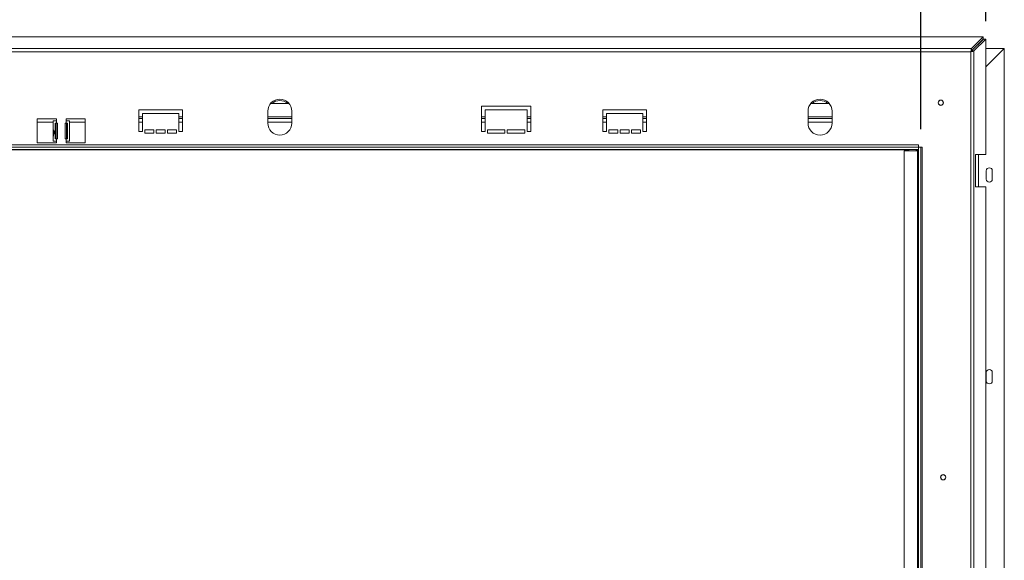
# Model space of a CAD drawing. Units: millimetres. Extents: x 88 to 3679, y 139 to 3173.
# Drawn here: x 2536 to 3356, y 2200 to 2651 of the extents above; entities that cross this region are included whole.
import ezdxf

# ---------------------------------------------------------------- set-up
doc = ezdxf.new("R2010")
doc.units = ezdxf.units.MM
doc.layers.add('FORMAT', color=7, linetype='Continuous')
doc.styles.add('SLDTEXTSTYLE0', font='TXT', dxfattribs={"width": 0.75})
doc.dimstyles.new('SLDDIMSTYLE0', dxfattribs={"dimtxt": 37.5, "dimasz": 37.5, "dimexe": 0, "dimexo": 0.0625, "dimgap": 9.375, "dimtad": 1, "dimdec": 0, "dimlfac": 0.75, "dimrnd": 1e-09, "dimzin": 12, "dimdsep": 46, "dimtxsty": 'SLDTEXTSTYLE0', "dimsah": 1, "dimcen": 0.09, "dimadec": 0, "dimazin": 3, "dimtfac": 1, "dimtdec": 0, "dimtofl": 0, "dimtmove": 0, "dimatfit": 3, "dimfxl": 0, "dimfrac": 2, "dimtolj": 1, "dimtzin": 12, "dimarcsym": 0})

# ---------------------------------------------------------------- blocks, each defined once
blk = doc.blocks.new('_D')
at = {"layer": 'FORMAT', "ltscale": 15}
for p, q in [((2238.39, 2967.27), (2230.78, 2967.27)), ((2230.78, 2967.27), (2230.78, 2899.38)), ((2367.11, 2967.27), (2374.73, 2967.27)), ((2374.73, 2967.27), (2374.73, 2899.38)), ((2338.48, 2959.57), (2306.98, 2907.07)), ((2230.78, 2899.38), (2238.39, 2899.38)), ((2374.73, 2899.38), (2367.11, 2899.38)), ((1318.75, 2559.52), (1318.75, 2858.27)), ((3286.75, 2559.52), (3286.75, 2858.27)), ((3286.75, 2843.27), (1318.75, 2843.27))]:
    blk.add_line(p, q, dxfattribs=at)
for points in [[(1318.75, 2843.27), (1356.25, 2835.77), (1356.25, 2850.77)], [(3286.75, 2843.27), (3249.25, 2850.77), (3249.25, 2835.77)]]:
    blk.add_solid(points, dxfattribs=at)
at = {"layer": 'FORMAT', "ltscale": 15, "attachment_point": 1, "style": 'SLDTEXTSTYLE0'}
for s, insert, char_height in [('1', (2303.33, 2967.16), 26.25), ('77', (2247.91, 2954.81), 37.5), ('"', (2342.12, 2954.81), 37.5), ('2', (2322.73, 2933.22), 26.25), ('1968mm', (2200.46, 2891.61), 37.5)]:
    blk.add_mtext(s, dxfattribs=dict(at, insert=insert, char_height=char_height))
blk = doc.blocks.new('_D_1')
at = {"layer": 'FORMAT', "ltscale": 15}
for p, q in [((2238.39, 3173.03), (2230.78, 3173.03)), ((2230.78, 3173.03), (2230.78, 3105.15)), ((2367.11, 3173.03), (2374.73, 3173.03)), ((2374.73, 3173.03), (2374.73, 3105.15)), ((2338.48, 3165.34), (2306.98, 3112.84)), ((2230.78, 3105.15), (2238.39, 3105.15)), ((2374.73, 3105.15), (2367.11, 3105.15)), ((1264.75, 2649.41), (1264.75, 3064.04)), ((3340.76, 2649.41), (3340.76, 3064.04)), ((3340.76, 3049.04), (1264.75, 3049.04))]:
    blk.add_line(p, q, dxfattribs=at)
for points in [[(1264.75, 3049.04), (1302.25, 3041.54), (1302.25, 3056.54)], [(3340.76, 3049.04), (3303.26, 3056.54), (3303.26, 3041.54)]]:
    blk.add_solid(points, dxfattribs=at)
at = {"layer": 'FORMAT', "ltscale": 15, "attachment_point": 1, "style": 'SLDTEXTSTYLE0'}
for s, insert, char_height in [('3', (2303.33, 3172.93), 26.25), ('81', (2247.91, 3160.58), 37.5), ('"', (2342.12, 3160.58), 37.5), ('4', (2322.73, 3138.99), 26.25), ('2076mm', (2200.46, 3097.38), 37.5)]:
    blk.add_mtext(s, dxfattribs=dict(at, insert=insert, char_height=char_height))

msp = doc.modelspace()

# ---------------------------------------------------------------- linework, layer by layer
at = {"color": 7, "linetype": 'Continuous', "lineweight": 15, "ltscale": 15}
for p, q in [((1266.75, 2636.41), (3338.76, 2636.41)), ((3328.96, 2626.61), (3338.76, 2636.41)), ((3328.96, 2624.68), (3338.76, 2634.48)), ((3329.03, 2624.61), (3338.83, 2634.41)), ((3330.96, 2624.61), (3340.76, 2634.41)), ((3338.76, 2636.41), (3338.76, 2634.48)), ((3340.76, 2634.41), (3338.83, 2634.41)), ((3340.76, 2634.41), (3340.76, 2538.41)), ((3328.96, 2626.61), (1276.54, 2626.61)), ((3328.96, 2626.61), (3328.96, 2624.68)), ((3330.96, 2624.61), (3329.03, 2624.61)), ((3330.96, 1914.43), (3330.96, 2624.61)), ((3331.24, 2626.82), (3331.1, 2626.82)), ((3340.76, 2611.33), (3356.25, 2626.82)), ((3356.25, 2626.82), (3340.76, 2626.82)), ((3356.25, 1911.82), (3356.25, 2626.82)), ((3328.26, 2623.91), (1277.25, 2623.91)), ((3328.26, 1915.14), (3328.26, 2623.91)), ((2671.76, 2575.52), (2635.26, 2575.52)), ((2635.26, 2575.52), (2635.26, 2557.52)), ((2671.76, 2557.52), (2671.76, 2575.52)), ((2760.52, 2580.82), (2744.99, 2580.82)), ((2961.76, 2578.52), (2920.76, 2578.52)), ((2920.76, 2578.52), (2920.76, 2557.52)), ((2923.76, 2557.52), (2923.76, 2575.52)), ((2923.76, 2575.52), (2958.76, 2575.52)), ((2958.76, 2575.52), (2958.76, 2557.52)), ((2961.76, 2557.52), (2961.76, 2578.52)), ((3058.26, 2575.52), (3021.76, 2575.52)), ((3021.76, 2575.52), (3021.76, 2557.52)), ((3058.26, 2557.52), (3058.26, 2575.52)), ((3210.52, 2580.82), (3194.99, 2580.82)), ((2550.75, 2568.02), (2566.75, 2568.02)), ((2550.75, 2548.02), (2550.75, 2568.02)), ((2566.75, 2568.02), (2566.75, 2566.52)), ((2574.75, 2568.02), (2590.75, 2568.02)), ((2574.75, 2566.52), (2574.75, 2568.02)), ((2590.75, 2568.02), (2590.75, 2548.02)), ((2638.26, 2568.32), (2635.26, 2568.32)), ((2638.26, 2557.52), (2638.26, 2572.52)), ((2638.26, 2572.52), (2668.76, 2572.52)), ((2668.76, 2572.52), (2668.76, 2557.52)), ((2671.76, 2568.32), (2668.76, 2568.32)), ((2742.75, 2564.52), (2742.75, 2574.52)), ((2762.75, 2568.32), (2742.75, 2568.32)), ((2762.75, 2574.52), (2762.75, 2564.52)), ((2923.76, 2568.32), (2920.76, 2568.32)), ((2961.76, 2568.32), (2958.76, 2568.32)), ((3024.76, 2568.32), (3021.76, 2568.32)), ((3024.76, 2557.52), (3024.76, 2572.52)), ((3024.76, 2572.52), (3055.26, 2572.52)), ((3055.26, 2572.52), (3055.26, 2557.52)), ((3058.26, 2568.32), (3055.26, 2568.32)), ((3192.75, 2564.52), (3192.75, 2574.52)), ((3212.75, 2568.32), (3192.75, 2568.32)), ((3212.75, 2574.52), (3212.75, 2564.52)), ((2563.95, 2566.52), (2563.95, 2559.77)), ((2566.75, 2566.52), (2563.95, 2566.52)), ((2563.95, 2559.77), (2563.95, 2553.28)), ((2565.52, 2564.52), (2566.75, 2564.52)), ((2565.52, 2551.52), (2565.52, 2564.52)), ((2566.4, 2551.52), (2566.4, 2564.52)), ((2566.75, 2566.52), (2566.75, 2564.52)), ((2567.5, 2564.52), (2566.75, 2564.52)), ((2567.5, 2551.52), (2567.5, 2564.52)), ((2574.75, 2564.52), (2574, 2564.52)), ((2574, 2564.52), (2574, 2551.52)), ((2574.75, 2564.52), (2574.75, 2566.52)), ((2577.55, 2566.52), (2574.75, 2566.52)), ((2574.75, 2564.52), (2575.99, 2564.52)), ((2575.11, 2564.52), (2575.11, 2551.52)), ((2575.99, 2564.52), (2575.99, 2551.52)), ((2577.55, 2549.52), (2577.55, 2566.52)), ((2647.76, 2559.02), (2640.26, 2559.02)), ((2640.26, 2559.02), (2640.26, 2556.02)), ((2647.76, 2556.02), (2647.76, 2559.02)), ((2657.26, 2559.02), (2649.76, 2559.02)), ((2649.76, 2559.02), (2649.76, 2556.02)), ((2657.26, 2556.02), (2657.26, 2559.02)), ((2666.76, 2559.02), (2659.26, 2559.02)), ((2659.26, 2559.02), (2659.26, 2556.02)), ((2666.76, 2556.02), (2666.76, 2559.02)), ((2940.26, 2559.02), (2925.76, 2559.02)), ((2925.76, 2559.02), (2925.76, 2556.02)), ((2940.26, 2556.02), (2940.26, 2559.02)), ((2956.76, 2559.02), (2942.26, 2559.02)), ((2942.26, 2559.02), (2942.26, 2556.02)), ((2956.76, 2556.02), (2956.76, 2559.02)), ((3034.26, 2559.02), (3026.76, 2559.02)), ((3026.76, 2559.02), (3026.76, 2556.02)), ((3034.26, 2556.02), (3034.26, 2559.02)), ((3043.76, 2559.02), (3036.26, 2559.02)), ((3036.26, 2559.02), (3036.26, 2556.02)), ((3043.76, 2556.02), (3043.76, 2559.02)), ((3053.26, 2559.02), (3045.76, 2559.02)), ((3045.76, 2559.02), (3045.76, 2556.02)), ((3053.26, 2556.02), (3053.26, 2559.02)), ((2563.95, 2553.28), (2563.95, 2549.52)), ((2566.75, 2551.52), (2565.52, 2551.52)), ((2566.75, 2551.52), (2566.75, 2549.52)), ((2566.75, 2551.52), (2567.5, 2551.52)), ((2574, 2551.52), (2574.75, 2551.52)), ((2574.75, 2549.52), (2574.75, 2551.52)), ((2575.99, 2551.52), (2574.75, 2551.52)), ((2635.26, 2557.52), (2638.26, 2557.52)), ((2640.26, 2556.02), (2647.76, 2556.02)), ((2649.76, 2556.02), (2657.26, 2556.02)), ((2659.26, 2556.02), (2666.76, 2556.02)), ((2668.76, 2557.52), (2671.76, 2557.52)), ((2920.76, 2557.52), (2923.76, 2557.52)), ((2925.76, 2556.02), (2940.26, 2556.02)), ((2942.26, 2556.02), (2956.76, 2556.02)), ((2958.76, 2557.52), (2961.76, 2557.52)), ((3021.76, 2557.52), (3024.76, 2557.52)), ((3026.76, 2556.02), (3034.26, 2556.02)), ((3036.26, 2556.02), (3043.76, 2556.02)), ((3045.76, 2556.02), (3053.26, 2556.02)), ((3055.26, 2557.52), (3058.26, 2557.52)), ((3284.75, 2546.52), (1320.75, 2546.52)), ((3284.75, 2544.52), (1320.75, 2544.52)), ((2566.75, 2548.02), (2550.75, 2548.02)), ((2563.95, 2549.52), (2566.75, 2549.52)), ((2566.75, 2549.52), (2566.75, 2548.02)), ((2574.75, 2548.02), (2574.75, 2549.52)), ((2574.75, 2549.52), (2577.55, 2549.52)), ((2590.75, 2548.02), (2574.75, 2548.02)), ((3284.75, 2544.52), (3284.75, 2546.52)), ((3287.75, 2544.62), (3284.75, 2544.62)), ((3284.75, 2542.52), (3284.75, 2544.52)), ((3284.75, 2544.52), (3284.75, 1994.52)), ((3284.75, 2544.52), (3286.75, 2544.52)), ((3286.75, 2544.52), (3286.75, 1994.52)), ((3287.75, 2544.52), (3286.75, 2544.52)), ((3287.75, 1994.42), (3287.75, 2544.62)), ((3284.75, 2542.52), (1320.75, 2542.52)), ((3276.25, 2542.32), (1329.25, 2542.32)), ((3272.75, 2541.52), (3272.75, 1996.52)), ((3283.95, 2541.52), (3272.75, 2541.52)), ((3282.75, 2541.52), (3282.75, 2542.52)), ((3282.75, 2542.32), (3284.75, 2542.32)), ((3283.95, 2541.52), (3283.95, 1996.52)), ((3284.75, 2541.52), (3283.95, 2541.52)), ((3340.76, 2538.41), (3332.19, 2538.41)), ((3332.19, 2538.41), (3332.19, 2511.41)), ((3334.75, 2538.41), (3334.75, 2511.41)), ((3341.25, 2517.82), (3341.25, 2524.82)), ((3346.25, 2524.82), (3346.25, 2517.82)), ((3332.19, 2511.41), (3340.76, 2511.41)), ((3340.76, 2511.41), (3340.76, 2027.63)), ((3341.25, 2349.82), (3341.25, 2356.82)), ((3346.25, 2356.82), (3346.25, 2349.82))]:
    msp.add_line(p, q, dxfattribs=at)
at = {"color": 8, "linetype": 'Continuous', "lineweight": 15, "ltscale": 15}
for p, q in [((2638.26, 2569.82), (2635.26, 2569.82)), ((2671.76, 2569.82), (2668.76, 2569.82)), ((2762.75, 2569.82), (2742.75, 2569.82)), ((2923.76, 2569.82), (2920.76, 2569.82)), ((2961.76, 2569.82), (2958.76, 2569.82)), ((3024.76, 2569.82), (3021.76, 2569.82)), ((3058.26, 2569.82), (3055.26, 2569.82)), ((3212.75, 2569.82), (3192.75, 2569.82)), ((2563.95, 2565.32), (2550.75, 2565.32)), ((2590.75, 2565.32), (2577.55, 2565.32)), ((2638.26, 2565.32), (2635.26, 2565.32)), ((2671.76, 2565.32), (2668.76, 2565.32)), ((2762.75, 2565.32), (2742.75, 2565.32)), ((2923.76, 2565.32), (2920.76, 2565.32)), ((2961.76, 2565.32), (2958.76, 2565.32)), ((3024.76, 2565.32), (3021.76, 2565.32)), ((3058.26, 2565.32), (3055.26, 2565.32)), ((3212.75, 2565.32), (3192.75, 2565.32))]:
    msp.add_line(p, q, dxfattribs=at)
at = {"color": 7, "linetype": 'Continuous', "lineweight": 15, "ltscale": 225}
for centre, radius in [((3303.35, 2581.52), 2.2), ((3303.35, 2581.52), 2.1), ((3305.35, 2269.52), 2.2), ((3305.35, 2269.52), 2.1)]:
    msp.add_circle(centre, radius, dxfattribs=at)
for centre, radius, start, end in [((2752.75, 2574.52), 10, 0, 180), ((3202.75, 2574.52), 10, 0, 180), ((2752.75, 2573.32), 10, 48.59038, 131.40962), ((3202.75, 2573.32), 10, 48.59038, 131.40962), ((2752.75, 2564.52), 10, 180, 0), ((3202.75, 2564.52), 10, 180, 0), ((3276.25, 2544.32), 2, 270, 295.84193), ((3343.75, 2524.82), 2.5, 0, 180), ((3343.75, 2517.82), 2.5, 180, 0), ((3343.75, 2356.82), 2.5, 0, 180), ((3343.75, 2349.82), 2.5, 180, 0)]:
    msp.add_arc(centre, radius, start, end, dxfattribs=at)
at = {"color": 7, "linetype": 'Continuous', "lineweight": 15, "ltscale": 15}
for points, knots in [([(3328.26, 2623.91), (3328.35, 2624.24), (3328.52, 2624.9), (3328.73, 2625.76), (3328.88, 2626.35), (3328.94, 2626.53), (3328.96, 2626.61)], [0, 0, 0, 0, 0.277579, 0.545454, 0.807407, 1, 1, 1, 1]), ([(3328.26, 2623.91), (3328.35, 2624.01), (3328.53, 2624.2), (3328.74, 2624.45), (3328.88, 2624.61), (3328.94, 2624.66), (3328.96, 2624.68)], [0, 0, 0, 0, 0.319002, 0.612152, 0.853921, 1, 1, 1, 1]), ([(3330.96, 2624.61), (3330.86, 2624.57), (3330.66, 2624.49), (3330.04, 2624.33), (3329.21, 2624.14), (3328.58, 2623.99), (3328.26, 2623.91)], [0, 0, 0, 0, 0.2333501, 0.4776423, 0.7331214, 1, 1, 1, 1]), ([(3329.03, 2624.61), (3329, 2624.57), (3328.94, 2624.49), (3328.76, 2624.33), (3328.53, 2624.13), (3328.35, 2623.99), (3328.26, 2623.91)], [0, 0, 0, 0, 0.21709, 0.455056, 0.715595, 1, 1, 1, 1]), ([(2563.95, 2559.77), (2563.99, 2559.54), (2564.06, 2559.1), (2564.43, 2558.3), (2564.72, 2557.44), (2564.83, 2556.5), (2564.69, 2555.51), (2564.39, 2554.65), (2564.04, 2553.92), (2563.99, 2553.52), (2563.95, 2553.28)], [0, 0, 0, 0, 0.148236, 0.276074, 0.390175, 0.499939, 0.620662, 0.75046, 0.852864, 1, 1, 1, 1])]:
    msp.add_open_spline(points, degree=3, knots=knots, dxfattribs=at)

# ---------------------------------------------------------------- dimensions: what is measured, and where the dimension line sits
at = {"layer": 'FORMAT', "ltscale": 15}
dim = msp.add_linear_dim(base=(1264.75, 3049.04), p1=(3340.76, 2634.41), p2=(1264.75, 2634.41), dimstyle='SLDDIMSTYLE0', dxfattribs=at)
dim.commit()
dim.dimension.update_dxf_attribs({"geometry": '_D_1', "text_midpoint": (2302.75, 3049.04), "dimtype": 160})
dim = msp.add_linear_dim(base=(1318.75, 2843.27), p1=(3286.75, 2544.52), p2=(1318.75, 2544.52), angle=0, dimstyle='SLDDIMSTYLE0', dxfattribs=at)
dim.commit()
dim.dimension.update_dxf_attribs({"geometry": '_D', "text_midpoint": (2302.75, 2843.27), "dimtype": 160})

doc.saveas('drawing.dxf')
